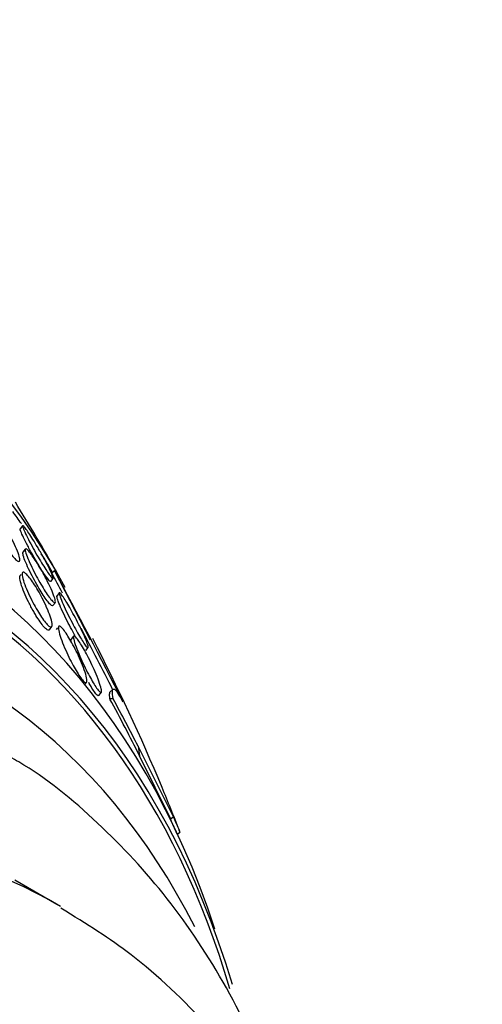
# Paper-space layout 'Layout1' of a CAD drawing. Units: millimetres. Extents: x 0 to 822, y 0 to 1680.
# Drawn here: x 741 to 748, y 136 to 150 of the extents above; entities that cross this region are included whole.
import ezdxf
from ezdxf import colors
from ezdxf.entities.mleader import LeaderData, LeaderLine
from ezdxf.math import Vec2, Vec3

# ---------------------------------------------------------------- set-up
doc = ezdxf.new("R2010")
doc.units = ezdxf.units.MM
doc.layers.add('DV7_Défaut', color=7, linetype='Continuous')
doc.layers.add('Défaut', color=7, linetype='Continuous')

# ---------------------------------------------------------------- blocks, each defined once
blk = doc.blocks.new('_DOT')
at = {"color": 0}
blk.add_line((0, 0), (-1, 0), dxfattribs=at)
at = {"color": 0, "const_width": 0.333}
blk.add_lwpolyline([(-0.1665, 0, 1), (0.1665, 0, 1)], format="xyb", close=True, dxfattribs=at)
blk = doc.blocks.new('SE6')
at = {"layer": 'DV7_Défaut', "color": 7, "linetype": 'Continuous'}
for p, q in [((740.966, 142.815), (740.935, 142.773)), ((741.006, 142.483), (740.972, 142.438)), ((741.423, 142.176), (741.384, 142.141)), ((741.423, 142.176), (741.932, 141.189)), ((740.945, 142.122), (740.93, 142.103)), ((741.37, 142.022), (741.403, 142.066)), ((741.49, 141.859), (741.456, 141.814)), ((741.401, 141.678), (741.435, 141.724)), ((741.35, 141.332), (741.385, 141.378)), ((741.466, 141.36), (741.447, 141.335)), ((741.696, 141.244), (741.66, 141.197)), ((741.869, 141.035), (741.904, 141.08)), ((741.856, 140.55), (741.881, 140.583)), ((742.259, 140.485), (742.217, 140.446)), ((742.056, 140.395), (742.092, 140.443)), ((743.123, 138.667), (742.616, 139.672)), ((743.083, 138.63), (742.637, 139.534)), ((743.123, 138.667), (743.083, 138.63)), ((743.179, 138.418), (743.218, 138.453)), ((741.457, 137.415), (740.856, 137.762))]:
    blk.add_line(p, q, dxfattribs=at)
for centre, radius, start, end in [((716.611, 128.088), 28.55, 29.5356, 31.8436), ((675.296, 106.499), 75.087, 28.09069, 28.33825), ((677.383, 107.566), 72.794, 26.72925, 28.38906), ((675.296, 106.499), 75.087, 26.90117, 27.65707), ((716.611, 128.088), 28.55, 22.6553, 27.3565), ((716.611, 128.088), 28.55, 21.3303, 22.6553), ((778.972, 155.133), 39.509, 204.694, 205.0311)]:
    blk.add_arc(centre, radius, start, end, dxfattribs=at)
for centre, major_axis, ratio, start_param, end_param in [((725.096, 123.189), (-12.953, -22.435), 0.57735, 2.807888, 6.283185), ((727.571, 121.76), (-11.988, -20.764), 0.57735, 2.666828, 6.283185), ((727.924, 121.556), (-11.823, -20.477), 0.57735, 2.642675, 6.283185), ((728.838, 121.029), (-11.327, -19.62), 0.57735, 2.782341, 6.283185), ((725.096, 123.189), (-12.925, -22.387), 0.57735, -3.406055, -3.392728), ((725.096, 123.189), (-12.925, -22.387), 0.57735, -3.457377, -3.438157), ((727.924, 121.556), (11.792, 20.425), 0.57735, 5.782872, 6.283185), ((743.361, 138.783), (-1.351, 1.475), 0.391646, -0.319943, -0.271942), ((732.896, 143.002), (10.381, -11.335), 0.391646, 0.934245, 1.003966), ((732.896, 143.002), (10.443, -11.403), 0.391646, 0.947911, 1.005627), ((751.374, 133.553), (-8.105, 8.85), 0.391646, 0.517738, 0.536913), ((731.207, 119.661), (-10.25, -17.754), 0.57735, 3.136666, 6.279836), ((733.08, 118.579), (-9.453, -16.373), 0.57735, 2.565218, 6.283185), ((733.08, 118.579), (-9.45, -16.368), 0.57735, 2.565641, 6.283185), ((733.08, 118.579), (-9.25, -16.021), 0.57735, 2.820367, 6.283185), ((733.815, 118.155), (-9, -15.588), 0.57735, 3.141593, 6.283185)]:
    blk.add_ellipse(centre, major_axis=major_axis, ratio=ratio, start_param=start_param, end_param=end_param, dxfattribs=at)
for points, knots in [([(740.8, 142.653), (740.826, 142.605), (740.849, 142.558), (740.868, 142.516), (740.887, 142.474), (740.902, 142.436), (740.913, 142.404), (740.923, 142.372), (740.929, 142.345), (740.928, 142.328), (740.928, 142.313), (740.922, 142.305), (740.91, 142.307), (740.9, 142.308), (740.886, 142.318), (740.867, 142.335), (740.852, 142.35), (740.833, 142.371), (740.812, 142.396), (740.793, 142.42), (740.772, 142.449), (740.752, 142.479), (740.73, 142.51), (740.708, 142.544), (740.687, 142.579), (740.663, 142.617), (740.64, 142.656), (740.619, 142.694), (740.596, 142.737), (740.574, 142.779), (740.556, 142.818), (740.535, 142.861), (740.518, 142.901), (740.505, 142.936), (740.492, 142.971), (740.483, 143.002), (740.481, 143.023), (740.478, 143.044), (740.481, 143.057), (740.49, 143.059), (740.497, 143.062), (740.51, 143.056), (740.527, 143.042), (740.541, 143.03), (740.56, 143.012), (740.579, 142.988), (740.598, 142.966), (740.619, 142.94), (740.639, 142.911), (740.661, 142.881), (740.683, 142.848), (740.704, 142.815), (740.727, 142.779), (740.75, 142.741), (740.771, 142.704), (740.781, 142.687), (740.791, 142.67), (740.8, 142.653)], [0, 0, 0, 0, 0.063648, 0.063648, 0.063648, 0.127177, 0.127177, 0.127177, 0.192529, 0.192529, 0.192529, 0.253785, 0.253785, 0.253785, 0.306944, 0.306944, 0.306944, 0.35325, 0.35325, 0.35325, 0.397, 0.397, 0.397, 0.442265, 0.442265, 0.442265, 0.492049, 0.492049, 0.492049, 0.548162, 0.548162, 0.548162, 0.610457, 0.610457, 0.610457, 0.675768, 0.675768, 0.675768, 0.738337, 0.738337, 0.738337, 0.793429, 0.793429, 0.793429, 0.841131, 0.841131, 0.841131, 0.885222, 0.885222, 0.885222, 0.929819, 0.929819, 0.929819, 0.978102, 0.978102, 0.978102, 1, 1, 1, 1]), ([(741.117, 142.393), (741.09, 142.44), (741.064, 142.487), (741.041, 142.531), (741.018, 142.574), (740.997, 142.615), (740.981, 142.649), (740.964, 142.684), (740.951, 142.714), (740.943, 142.736), (740.935, 142.756), (740.932, 142.769), (740.935, 142.773), (740.935, 142.773), (740.935, 142.773), (740.935, 142.773)], [0, 0, 0, 0, 0.250414, 0.250414, 0.250414, 0.500423, 0.500423, 0.500423, 0.756315, 0.756315, 0.756315, 0.998936, 0.998936, 0.998936, 1, 1, 1, 1]), ([(741.211, 142.461), (741.238, 142.414), (741.264, 142.367), (741.288, 142.323), (741.311, 142.28), (741.332, 142.239), (741.35, 142.203), (741.368, 142.166), (741.382, 142.135), (741.391, 142.111), (741.4, 142.088), (741.404, 142.073), (741.403, 142.067), (741.401, 142.061), (741.395, 142.063), (741.385, 142.074), (741.376, 142.083), (741.363, 142.099), (741.348, 142.12), (741.333, 142.14), (741.316, 142.165), (741.298, 142.193), (741.279, 142.222), (741.259, 142.254), (741.238, 142.287), (741.216, 142.323), (741.194, 142.362), (741.172, 142.399), (741.147, 142.441), (741.124, 142.484), (741.102, 142.524), (741.078, 142.568), (741.055, 142.61), (741.037, 142.647), (741.017, 142.687), (741, 142.722), (740.988, 142.75), (740.976, 142.777), (740.969, 142.797), (740.967, 142.808), (740.966, 142.818), (740.969, 142.821), (740.977, 142.814), (740.984, 142.809), (740.995, 142.796), (741.01, 142.777), (741.023, 142.76), (741.039, 142.737), (741.057, 142.711), (741.075, 142.685), (741.094, 142.654), (741.114, 142.622), (741.136, 142.588), (741.158, 142.551), (741.18, 142.515), (741.19, 142.497), (741.201, 142.479), (741.211, 142.461)], [0, 0, 0, 0, 0.061541, 0.061541, 0.061541, 0.122948, 0.122948, 0.122948, 0.186462, 0.186462, 0.186462, 0.247493, 0.247493, 0.247493, 0.302187, 0.302187, 0.302187, 0.350602, 0.350602, 0.350602, 0.395931, 0.395931, 0.395931, 0.44183, 0.44183, 0.44183, 0.49118, 0.49118, 0.49118, 0.545791, 0.545791, 0.545791, 0.605855, 0.605855, 0.605855, 0.66914, 0.66914, 0.66914, 0.731144, 0.731144, 0.731144, 0.787533, 0.787533, 0.787533, 0.837376, 0.837376, 0.837376, 0.883247, 0.883247, 0.883247, 0.928736, 0.928736, 0.928736, 0.976872, 0.976872, 0.976872, 1, 1, 1, 1]), ([(741.399, 141.677), (741.396, 141.672), (741.39, 141.673), (741.382, 141.678), (741.372, 141.684), (741.359, 141.697), (741.342, 141.717), (741.327, 141.735), (741.31, 141.758), (741.291, 141.785), (741.273, 141.811), (741.253, 141.842), (741.233, 141.874), (741.212, 141.908), (741.19, 141.945), (741.17, 141.981), (741.146, 142.022), (741.124, 142.064), (741.103, 142.104), (741.08, 142.149), (741.058, 142.193), (741.04, 142.232), (741.02, 142.275), (741.004, 142.315), (740.992, 142.347), (740.98, 142.38), (740.973, 142.406), (740.972, 142.422), (740.971, 142.431), (740.972, 142.437), (740.974, 142.44)], [0, 0, 0, 0, 0.083375, 0.083375, 0.083375, 0.182741, 0.182741, 0.182741, 0.272023, 0.272023, 0.272023, 0.360061, 0.360061, 0.360061, 0.454031, 0.454031, 0.454031, 0.558938, 0.558938, 0.558938, 0.676918, 0.676918, 0.676918, 0.805191, 0.805191, 0.805191, 0.934709, 0.934709, 0.934709, 1, 1, 1, 1]), ([(741.307, 142.053), (741.332, 142.005), (741.355, 141.957), (741.374, 141.915), (741.393, 141.873), (741.409, 141.835), (741.42, 141.804), (741.43, 141.773), (741.436, 141.749), (741.436, 141.734), (741.436, 141.721), (741.431, 141.716), (741.421, 141.72), (741.412, 141.724), (741.399, 141.736), (741.383, 141.754), (741.369, 141.77), (741.352, 141.792), (741.334, 141.818), (741.316, 141.844), (741.296, 141.873), (741.276, 141.904), (741.256, 141.937), (741.234, 141.973), (741.213, 142.009), (741.19, 142.049), (741.168, 142.09), (741.147, 142.13), (741.123, 142.175), (741.102, 142.218), (741.083, 142.258), (741.062, 142.302), (741.045, 142.343), (741.032, 142.377), (741.018, 142.411), (741.009, 142.44), (741.006, 142.459), (741.003, 142.477), (741.006, 142.487), (741.013, 142.487), (741.02, 142.487), (741.031, 142.48), (741.046, 142.464), (741.059, 142.451), (741.075, 142.431), (741.093, 142.407), (741.11, 142.384), (741.129, 142.356), (741.149, 142.326), (741.169, 142.295), (741.19, 142.261), (741.211, 142.226), (741.234, 142.188), (741.256, 142.148), (741.277, 142.109), (741.287, 142.091), (741.297, 142.072), (741.307, 142.053)], [0, 0, 0, 0, 0.064492, 0.064492, 0.064492, 0.128949, 0.128949, 0.128949, 0.193609, 0.193609, 0.193609, 0.252615, 0.252615, 0.252615, 0.303441, 0.303441, 0.303441, 0.348606, 0.348606, 0.348606, 0.39252, 0.39252, 0.39252, 0.438921, 0.438921, 0.438921, 0.490475, 0.490475, 0.490475, 0.548511, 0.548511, 0.548511, 0.61208, 0.61208, 0.61208, 0.677111, 0.677111, 0.677111, 0.737724, 0.737724, 0.737724, 0.790418, 0.790418, 0.790418, 0.836681, 0.836681, 0.836681, 0.880624, 0.880624, 0.880624, 0.926096, 0.926096, 0.926096, 0.975963, 0.975963, 0.975963, 1, 1, 1, 1]), ([(741.368, 142.021), (741.366, 142.018), (741.362, 142.02), (741.356, 142.025), (741.348, 142.033), (741.336, 142.047), (741.321, 142.067), (741.307, 142.085), (741.29, 142.109), (741.272, 142.136), (741.254, 142.164), (741.234, 142.195), (741.214, 142.228), (741.193, 142.263), (741.17, 142.3), (741.148, 142.337), (741.138, 142.356), (741.127, 142.375), (741.117, 142.393)], [0, 0, 0, 0, 0.157104, 0.157104, 0.157104, 0.351846, 0.351846, 0.351846, 0.532096, 0.532096, 0.532096, 0.712603, 0.712603, 0.712603, 0.905355, 0.905355, 0.905355, 1, 1, 1, 1]), ([(740.962, 142.137), (740.963, 142.149), (740.969, 142.156), (740.978, 142.156), (740.987, 142.155), (741, 142.148), (741.016, 142.133), (741.03, 142.12), (741.048, 142.1), (741.067, 142.076), (741.085, 142.053), (741.105, 142.026), (741.124, 141.996), (741.144, 141.965), (741.165, 141.932), (741.185, 141.897), (741.208, 141.86), (741.229, 141.82), (741.249, 141.782), (741.272, 141.738), (741.293, 141.694), (741.311, 141.653), (741.331, 141.607), (741.349, 141.563), (741.362, 141.526), (741.376, 141.485), (741.385, 141.45), (741.388, 141.424), (741.392, 141.398), (741.39, 141.381), (741.381, 141.374), (741.376, 141.37), (741.366, 141.371), (741.354, 141.379), (741.341, 141.387), (741.325, 141.401), (741.307, 141.422), (741.291, 141.441), (741.272, 141.465), (741.253, 141.492), (741.234, 141.519), (741.214, 141.55), (741.194, 141.582), (741.173, 141.617), (741.151, 141.654), (741.132, 141.69), (741.109, 141.732), (741.088, 141.774), (741.068, 141.815), (741.046, 141.861), (741.027, 141.906), (741.011, 141.946), (740.993, 141.99), (740.98, 142.031), (740.971, 142.063), (740.963, 142.095), (740.959, 142.121), (740.962, 142.137)], [0, 0, 0, 0, 0.049848, 0.049848, 0.049848, 0.100048, 0.100048, 0.100048, 0.145634, 0.145634, 0.145634, 0.188322, 0.188322, 0.188322, 0.232375, 0.232375, 0.232375, 0.281085, 0.281085, 0.281085, 0.336651, 0.336651, 0.336651, 0.399451, 0.399451, 0.399451, 0.466597, 0.466597, 0.466597, 0.531594, 0.531594, 0.531594, 0.578616, 0.578616, 0.578616, 0.625906, 0.625906, 0.625906, 0.669078, 0.669078, 0.669078, 0.711771, 0.711771, 0.711771, 0.757874, 0.757874, 0.757874, 0.810171, 0.810171, 0.810171, 0.869973, 0.869973, 0.869973, 0.935845, 0.935845, 0.935845, 1, 1, 1, 1]), ([(741.126, 141.592), (741.1, 141.638), (741.074, 141.686), (741.052, 141.732), (741.029, 141.777), (741.008, 141.822), (740.991, 141.864), (740.972, 141.909), (740.956, 141.952), (740.945, 141.988), (740.934, 142.025), (740.927, 142.056), (740.927, 142.078), (740.926, 142.09), (740.928, 142.1), (740.932, 142.105)], [0, 0, 0, 0, 0.203367, 0.203367, 0.203367, 0.405513, 0.405513, 0.405513, 0.630067, 0.630067, 0.630067, 0.86396, 0.86396, 0.86396, 1, 1, 1, 1]), ([(741.772, 141.404), (741.801, 141.346), (741.828, 141.29), (741.849, 141.242), (741.867, 141.202), (741.881, 141.166), (741.891, 141.138), (741.9, 141.111), (741.905, 141.092), (741.904, 141.083), (741.903, 141.075), (741.897, 141.075), (741.888, 141.084), (741.879, 141.092), (741.867, 141.107), (741.853, 141.127), (741.84, 141.146), (741.824, 141.171), (741.807, 141.198), (741.79, 141.226), (741.771, 141.258), (741.752, 141.291), (741.732, 141.327), (741.711, 141.365), (741.69, 141.404), (741.668, 141.447), (741.645, 141.49), (741.624, 141.532), (741.601, 141.579), (741.579, 141.624), (741.561, 141.665), (741.541, 141.708), (741.524, 141.747), (741.512, 141.779), (741.5, 141.81), (741.493, 141.834), (741.491, 141.848), (741.489, 141.861), (741.492, 141.865), (741.499, 141.86), (741.506, 141.856), (741.516, 141.845), (741.53, 141.827), (741.542, 141.81), (741.557, 141.788), (741.574, 141.762), (741.59, 141.737), (741.608, 141.707), (741.627, 141.675), (741.646, 141.641), (741.667, 141.604), (741.687, 141.567), (741.71, 141.526), (741.732, 141.484), (741.753, 141.443), (741.76, 141.43), (741.766, 141.417), (741.772, 141.404)], [0, 0, 0, 0, 0.076658, 0.076658, 0.076658, 0.141823, 0.141823, 0.141823, 0.204722, 0.204722, 0.204722, 0.260124, 0.260124, 0.260124, 0.307873, 0.307873, 0.307873, 0.351853, 0.351853, 0.351853, 0.396368, 0.396368, 0.396368, 0.444708, 0.444708, 0.444708, 0.499043, 0.499043, 0.499043, 0.559859, 0.559859, 0.559859, 0.624857, 0.624857, 0.624857, 0.688745, 0.688745, 0.688745, 0.746037, 0.746037, 0.746037, 0.795411, 0.795411, 0.795411, 0.840021, 0.840021, 0.840021, 0.884121, 0.884121, 0.884121, 0.93116, 0.93116, 0.93116, 0.983573, 0.983573, 0.983573, 1, 1, 1, 1]), ([(741.716, 141.249), (741.716, 141.25), (741.716, 141.25), (741.715, 141.25), (741.695, 141.287), (741.674, 141.326), (741.653, 141.364), (741.63, 141.407), (741.608, 141.451), (741.587, 141.493), (741.564, 141.54), (741.543, 141.585), (741.524, 141.626), (741.505, 141.669), (741.488, 141.708), (741.477, 141.739), (741.465, 141.769), (741.458, 141.792), (741.457, 141.805), (741.456, 141.811), (741.456, 141.815), (741.458, 141.816)], [0, 0, 0, 0, 0.001718, 0.001718, 0.001718, 0.153428, 0.153428, 0.153428, 0.324144, 0.324144, 0.324144, 0.515079, 0.515079, 0.515079, 0.71856, 0.71856, 0.71856, 0.91768, 0.91768, 0.91768, 1, 1, 1, 1]), ([(741.349, 141.331), (741.348, 141.33), (741.347, 141.329), (741.346, 141.328), (741.34, 141.324), (741.331, 141.325), (741.318, 141.333), (741.305, 141.341), (741.289, 141.356), (741.271, 141.376), (741.255, 141.395), (741.236, 141.42), (741.217, 141.447), (741.198, 141.474), (741.178, 141.505), (741.158, 141.537), (741.147, 141.555), (741.136, 141.574), (741.126, 141.592)], [0, 0, 0, 0, 0.040463, 0.040463, 0.040463, 0.261742, 0.261742, 0.261742, 0.484267, 0.484267, 0.484267, 0.687584, 0.687584, 0.687584, 0.888924, 0.888924, 0.888924, 1, 1, 1, 1]), ([(741.479, 141.371), (741.481, 141.382), (741.486, 141.388), (741.494, 141.386), (741.502, 141.384), (741.514, 141.376), (741.529, 141.36), (741.543, 141.346), (741.559, 141.326), (741.576, 141.301), (741.593, 141.278), (741.611, 141.25), (741.629, 141.22), (741.648, 141.188), (741.668, 141.154), (741.687, 141.118), (741.708, 141.079), (741.729, 141.038), (741.749, 140.998), (741.771, 140.952), (741.791, 140.906), (741.809, 140.863), (741.829, 140.815), (741.846, 140.769), (741.859, 140.73), (741.873, 140.689), (741.882, 140.653), (741.885, 140.626), (741.888, 140.606), (741.887, 140.591), (741.881, 140.583), (741.876, 140.576), (741.867, 140.577), (741.853, 140.587), (741.841, 140.596), (741.826, 140.612), (741.809, 140.634), (741.794, 140.653), (741.777, 140.678), (741.759, 140.706), (741.741, 140.734), (741.722, 140.765), (741.704, 140.798), (741.684, 140.834), (741.663, 140.873), (741.644, 140.911), (741.622, 140.954), (741.602, 140.999), (741.583, 141.041), (741.561, 141.089), (741.542, 141.136), (741.526, 141.178), (741.509, 141.224), (741.496, 141.266), (741.488, 141.299), (741.48, 141.331), (741.476, 141.357), (741.479, 141.371)], [0, 0, 0, 0, 0.04783, 0.04783, 0.04783, 0.095981, 0.095981, 0.095981, 0.140083, 0.140083, 0.140083, 0.182118, 0.182118, 0.182118, 0.226323, 0.226323, 0.226323, 0.275919, 0.275919, 0.275919, 0.33299, 0.33299, 0.33299, 0.397516, 0.397516, 0.397516, 0.46575, 0.46575, 0.46575, 0.519809, 0.519809, 0.519809, 0.574378, 0.574378, 0.574378, 0.621242, 0.621242, 0.621242, 0.663369, 0.663369, 0.663369, 0.705875, 0.705875, 0.705875, 0.752608, 0.752608, 0.752608, 0.806256, 0.806256, 0.806256, 0.86785, 0.86785, 0.86785, 0.935226, 0.935226, 0.935226, 1, 1, 1, 1]), ([(741.66, 141.166), (741.659, 141.174), (741.658, 141.181), (741.658, 141.187), (741.658, 141.192), (741.659, 141.196), (741.661, 141.199)], [0, 0, 0, 0, 0.505123, 0.505123, 0.505123, 1, 1, 1, 1]), ([(741.696, 141.244), (741.699, 141.249), (741.705, 141.248), (741.714, 141.241), (741.723, 141.234), (741.735, 141.22), (741.75, 141.201), (741.763, 141.183), (741.779, 141.159), (741.796, 141.133), (741.813, 141.106), (741.831, 141.075), (741.85, 141.042), (741.869, 141.007), (741.89, 140.969), (741.909, 140.931), (741.931, 140.888), (741.952, 140.844), (741.971, 140.802), (741.994, 140.754), (742.014, 140.707), (742.031, 140.665), (742.05, 140.618), (742.066, 140.575), (742.076, 140.54), (742.087, 140.505), (742.094, 140.476), (742.094, 140.459), (742.095, 140.446), (742.092, 140.438), (742.085, 140.438), (742.079, 140.438), (742.069, 140.446), (742.055, 140.461), (742.043, 140.474), (742.029, 140.494), (742.013, 140.518), (741.997, 140.541), (741.98, 140.568), (741.963, 140.598), (741.945, 140.63), (741.926, 140.664), (741.907, 140.7), (741.886, 140.739), (741.865, 140.781), (741.846, 140.821), (741.823, 140.868), (741.802, 140.914), (741.784, 140.957), (741.763, 141.006), (741.744, 141.052), (741.73, 141.092), (741.714, 141.134), (741.703, 141.17), (741.697, 141.197), (741.692, 141.221), (741.691, 141.238), (741.696, 141.244)], [0, 0, 0, 0, 0.045024, 0.045024, 0.045024, 0.090247, 0.090247, 0.090247, 0.133162, 0.133162, 0.133162, 0.176206, 0.176206, 0.176206, 0.222995, 0.222995, 0.222995, 0.276152, 0.276152, 0.276152, 0.336824, 0.336824, 0.336824, 0.403338, 0.403338, 0.403338, 0.470122, 0.470122, 0.470122, 0.519581, 0.519581, 0.519581, 0.569403, 0.569403, 0.569403, 0.613684, 0.613684, 0.613684, 0.655885, 0.655885, 0.655885, 0.70035, 0.70035, 0.70035, 0.750273, 0.750273, 0.750273, 0.807598, 0.807598, 0.807598, 0.872007, 0.872007, 0.872007, 0.939473, 0.939473, 0.939473, 1, 1, 1, 1]), ([(742.056, 140.395), (742.052, 140.39), (742.044, 140.392), (742.032, 140.402), (742.022, 140.411), (742.008, 140.428), (741.993, 140.449), (741.979, 140.469), (741.962, 140.494), (741.945, 140.522), (741.934, 140.54), (741.923, 140.56), (741.912, 140.58)], [0, 0, 0, 0, 0.308453, 0.308453, 0.308453, 0.584369, 0.584369, 0.584369, 0.837198, 0.837198, 0.837198, 1, 1, 1, 1]), ([(742.215, 140.346), (742.21, 140.384), (742.209, 140.412), (742.213, 140.439), (742.216, 140.445), (742.219, 140.449)], [0, 0, 0, 0, 0.661616, 0.661616, 1, 1, 1, 1]), ([(742.261, 140.349), (742.253, 140.395), (742.249, 140.431), (742.251, 140.478), (742.257, 140.489), (742.279, 140.486), (742.295, 140.471), (742.338, 140.411), (742.365, 140.367), (742.398, 140.307)], [0, 0, 0, 0, 0.25, 0.25, 0.5, 0.5, 0.75, 0.75, 1, 1, 1, 1]), ([(744.812, 134.051), (744.733, 134.297), (744.465, 135.057), (743.909, 136.243), (743.064, 137.524), (742.07, 138.586), (741.226, 139.289), (740.746, 139.539), (740.648, 139.59)], [0, 0, 0, 0, 0.101356, 0.319605, 0.535115, 0.747095, 0.955604, 1, 1, 1, 1]), ([(743.214, 138.45), (743.214, 138.45), (743.209, 138.463), (743.197, 138.492), (743.183, 138.524), (743.161, 138.577), (743.131, 138.648), (743.128, 138.654), (743.126, 138.66), (743.123, 138.667)], [0, 0, 0, 0, 0.443797, 0.443797, 0.443797, 0.956434, 0.956434, 0.956434, 1, 1, 1, 1]), ([(746.516, 128.361), (746.479, 128.804), (746.348, 129.848), (745.989, 131.417), (745.395, 133.015), (744.609, 134.45), (743.659, 135.681), (742.602, 136.686), (741.891, 137.131), (741.513, 137.362)], [0, 0, 0, 0, 0.114316, 0.273887, 0.431729, 0.586309, 0.736533, 0.882304, 1, 1, 1, 1])]:
    blk.add_open_spline(points, degree=3, knots=knots, dxfattribs=at)

psp = doc.layouts.get("Layout1")

# ---------------------------------------------------------------- block references
at = {"layer": 'Défaut'}
psp.add_blockref('SE6', (0, 0), dxfattribs=at)

# ---------------------------------------------------------------- leaders
at = {"layer": 'Défaut', "color": 7, "linetype": 'Continuous'}
ml = psp.add_multileader_mtext('Standard', dxfattribs=at)
ml.set_content('{\\pxsm0.9;\\fSolid Edge ISO|b1||i0||c0|p34;\\W1.;31/03/2014\\P}', color=256)
ml.set_leader_properties()
ml.set_arrow_properties(name='DOT')
ml.build(insert=Vec2(0, 0))
ml.multileader.update_dxf_attribs({"leader_type": 0, "dogleg_length": 0, "arrow_head_size": 12})
ctx = ml.context
ctx.base_point, ctx.char_height, ctx.arrow_head_size, ctx.landing_gap_size = Vec3(731.842, 1672.737), 12, 12, 4.2
notes = []
notes.append((ctx, [(0, (0, 0, 0), (0, 0), (1, 0), 1, [])]))
ctx.mtext.insert = Vec3(736.042, 1678.857)
for ctx, leaders in notes:
    for number, flags, end, landing, length, lines in leaders:
        leader = LeaderData()
        leader.index, (leader.has_last_leader_line, leader.has_dogleg_vector, leader.attachment_direction) = number, flags
        leader.last_leader_point, leader.dogleg_vector, leader.dogleg_length = Vec3(end), Vec3(landing), length
        for number, points, colour, breaks in lines:
            line = LeaderLine()
            line.index, line.vertices, line.color, line.breaks = number, Vec3.list(points), colors.encode_raw_color(colour), breaks
            leader.lines.append(line)
        ctx.leaders.append(leader)

doc.saveas('drawing.dxf')
